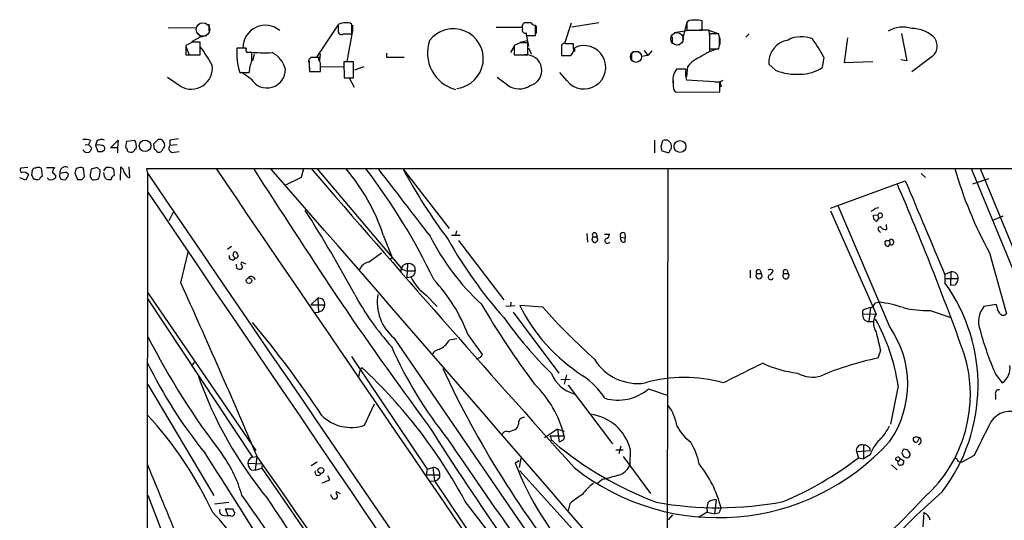
# Model space of a CAD drawing. Extents: x 15 to 1027, y 0 to 868.
# Drawn here: x 15 to 166, y 791 to 868 of the extents above; entities that cross this region are included whole.
import ezdxf

# ---------------------------------------------------------------- set-up
doc = ezdxf.new("R2010")
doc.units = 0
doc.header["$MEASUREMENT"] = 0
doc.layers.add('MAIN', color=5, linetype='CONTINUOUS')

msp = doc.modelspace()

# ---------------------------------------------------------------- linework, layer by layer
at = {"layer": 'MAIN'}
for p, q in [((43.8573, 867.3254), (43.8573, 866.2247)), ((60.452, 862.2454), (63.754, 867.156)), ((63.754, 867.2407), (63.754, 866.2247)), ((65.8707, 867.156), (65.786, 867.3254)), ((65.9553, 867.156), (65.9553, 866.3094)), ((93.472, 867.4947), (92.3713, 867.4947)), ((94.1493, 865.5474), (94.1493, 867.156)), ((94.234, 867.0714), (94.234, 865.886)), ((98.6367, 864.362), (99.6527, 867.4947)), ((99.7373, 866.902), (103.886, 867.5794)), ((117.4327, 867.664), (116.7553, 864.9547)), ((117.602, 867.8334), (117.4327, 867.5794)), ((117.4327, 867.5794), (117.4327, 866.394)), ((118.1947, 868.0027), (118.872, 868.0027)), ((119.8033, 866.394), (119.8033, 867.8334)), ((37.592, 866.7327), (41.9947, 866.8174)), ((41.2327, 864.616), (42.5873, 865.378)), ((42.164, 865.886), (42.5873, 865.378)), ((42.5873, 865.378), (43.5187, 865.5474)), ((64.516, 865.8014), (65.8707, 865.8014)), ((65.9553, 866.3094), (65.1087, 861.568)), ((92.1173, 866.8174), (88.0533, 866.8174)), ((92.71, 865.9707), (92.71, 865.5474)), ((92.71, 865.7167), (93.0487, 863.9387)), ((92.71, 865.5474), (94.1493, 865.5474)), ((115.1467, 865.378), (115.1467, 864.2774)), ((118.0253, 866.394), (115.4853, 865.9707)), ((117.4327, 866.394), (119.8033, 866.394)), ((120.8193, 866.394), (119.2953, 866.394)), ((120.8193, 866.394), (120.904, 865.2934)), ((120.8193, 866.394), (122.174, 865.886)), ((122.3433, 865.8014), (120.904, 865.8014)), ((120.904, 865.8014), (120.904, 863.5154)), ((127, 865.8014), (126.492, 865.2934)), ((150.4527, 865.886), (151.2993, 861.6527)), ((41.3173, 864.5314), (40.3013, 864.0234)), ((40.3013, 864.0234), (40.3013, 862.584)), ((42.5027, 862.584), (42.5027, 864.5314)), ((90.8473, 863.9387), (90.2547, 862.9227)), ((91.7787, 864.4467), (90.8473, 864.0234)), ((90.8473, 864.0234), (90.8473, 862.584)), ((91.694, 864.5314), (92.964, 864.7854)), ((92.964, 862.584), (92.964, 864.4467)), ((98.1287, 863.9387), (98.1287, 862.4994)), ((99.9913, 864.2774), (98.806, 864.2774)), ((99.9913, 863.6), (99.9913, 864.2774)), ((115.7393, 864.108), (116.332, 864.1927)), ((120.904, 864.7007), (120.904, 863.1767)), ((122.5127, 865.2087), (122.5127, 864.1927)), ((142.1553, 865.2087), (141.6473, 861.3987)), ((40.3013, 863.854), (40.8093, 862.584)), ((40.3013, 862.584), (42.5027, 862.584)), ((49.6147, 863.6), (48.1753, 863.6)), ((49.6993, 863.5154), (49.1067, 863.6847)), ((50.4613, 861.7374), (50.4613, 862.9227)), ((50.8, 862.7534), (50.546, 861.6527)), ((60.96, 862.7534), (60.8753, 861.7374)), ((71.2047, 862.838), (71.2047, 862.2454)), ((90.8473, 862.584), (92.964, 862.584)), ((93.0487, 863.6847), (93.472, 862.7534)), ((98.1287, 862.4994), (99.568, 862.4994)), ((98.2133, 862.4994), (99.4833, 862.4994)), ((100.1607, 863.092), (100.1607, 863.6847)), ((108.8813, 862.9227), (108.8813, 861.822)), ((109.0507, 863.092), (110.0667, 863.092)), ((111.4213, 862.4994), (110.4053, 862.33)), ((110.8287, 863.2614), (111.4213, 862.4994)), ((112.014, 863.1767), (111.4213, 862.4994)), ((120.904, 863.5154), (122.3433, 863.5154)), ((59.2667, 861.6527), (59.2667, 860.4674)), ((59.2667, 861.314), (59.3513, 860.044)), ((59.5207, 862.2454), (60.452, 862.2454)), ((60.7907, 862.1607), (59.6053, 862.1607)), ((60.7907, 861.822), (60.7907, 862.1607)), ((66.1247, 861.4834), (64.6007, 861.4834)), ((64.6007, 861.4834), (64.6853, 859.028)), ((66.1247, 859.028), (66.1247, 861.4834)), ((71.2047, 862.2454), (73.914, 862.2454)), ((131.064, 860.2134), (130.048, 861.1447)), ((138.5147, 862.2454), (138.2607, 860.6367)), ((141.6473, 861.3987), (146.05, 861.568)), ((151.2993, 861.6527), (150.368, 861.822)), ((155.194, 862.33), (152.0613, 859.9594)), ((48.5987, 859.8747), (50.038, 859.8747)), ((50.3767, 858.8587), (48.9373, 859.8747)), ((59.3513, 860.044), (61.0447, 860.044)), ((61.1293, 860.806), (64.516, 860.7214)), ((66.294, 860.298), (67.7333, 860.806)), ((98.9753, 858.6047), (97.8747, 859.8747)), ((117.2633, 860.3827), (115.824, 860.3827)), ((117.5173, 860.7214), (117.348, 859.1974)), ((39.4547, 857.758), (37.5073, 859.1127)), ((64.6853, 859.028), (66.1247, 859.028)), ((65.4473, 859.028), (66.2093, 857.5887)), ((89.8313, 857.9274), (88.2227, 859.1127)), ((115.316, 858.6047), (115.316, 857.5887)), ((122.5127, 858.3507), (117.348, 858.6894)), ((121.7507, 858.4354), (122.5127, 858.4354)), ((122.5127, 858.4354), (123.0207, 858.6894)), ((122.5127, 858.4354), (122.682, 857.6734)), ((122.5127, 856.9114), (122.5127, 858.3507)), ((115.6547, 856.8267), (122.5127, 856.9114)), ((24.8073, 848.6987), (25.3153, 848.7834)), ((25.654, 849.376), (25.3153, 848.7834)), ((25.3153, 848.7834), (25.8233, 848.1907)), ((26.5853, 849.2914), (26.416, 848.614)), ((28.702, 848.2754), (29.8873, 849.4607)), ((29.8873, 849.4607), (29.8027, 848.2754)), ((31.0727, 848.36), (31.242, 849.2914)), ((31.242, 849.2914), (32.4273, 849.4607)), ((35.3907, 848.868), (36.068, 849.5454)), ((35.4753, 848.0214), (35.3907, 848.868)), ((36.6607, 849.4607), (36.9993, 848.868)), ((37.846, 849.4607), (37.846, 848.614)), ((112.4373, 849.4607), (112.4373, 847.5134)), ((113.4533, 848.4447), (113.7073, 849.376)), ((26.416, 848.614), (26.7547, 847.6827)), ((27.432, 847.6827), (27.7707, 847.9367)), ((29.8027, 848.2754), (28.702, 848.2754)), ((29.8027, 848.2754), (29.8027, 847.5134)), ((38.9467, 848.6987), (37.846, 848.614)), ((38.5233, 847.598), (39.2853, 847.6827)), ((114.554, 847.5134), (113.6227, 847.7674)), ((16.002, 845.2274), (14.9013, 845.1427)), ((16.5947, 844.042), (16.6793, 844.804)), ((18.034, 845.1427), (18.2033, 843.8727)), ((18.8807, 845.2274), (20.066, 845.2274)), ((22.0133, 844.4654), (22.2673, 844.2114)), ((23.368, 844.9734), (23.1987, 844.3807)), ((23.1987, 844.3807), (23.622, 843.3647)), ((24.7227, 843.788), (24.5533, 845.1427)), ((26.67, 845.2274), (25.7387, 844.9734)), ((27.0933, 844.804), (26.67, 845.2274)), ((27.686, 844.7194), (28.0247, 845.2274)), ((27.7707, 843.8727), (27.686, 844.4654)), ((29.0407, 845.1427), (29.21, 844.8887)), ((30.226, 843.28), (30.3107, 845.312)), ((31.6653, 843.6187), (31.5807, 845.312)), ((33.8667, 44.958), (34.4593, 844.296)), ((34.29, 845.058), (1026.8373, 845.1427)), ((34.4593, 844.296), (34.29, 845.058)), ((58.42, 845.058), (58.0813, 843.7034)), ((60.452, 845.058), (73.4907, 829.6487)), ((73.7447, 844.9734), (80.8567, 835.8294)), ((114.4693, 845.058), (114.3847, 781.6427)), ((153.5007, 844.296), (154.178, 843.7034)), ((161.2053, 845.058), (185.8433, 785.114)), ((162.56, 845.058), (186.436, 787.0614)), ((15.6633, 843.28), (14.732, 843.6187)), ((16.0867, 844.1267), (15.6633, 843.28)), ((17.1027, 843.4494), (16.8487, 843.4494)), ((19.2193, 843.3647), (18.9653, 843.6187)), ((20.2353, 844.042), (20.2353, 843.6187)), ((24.2993, 843.3647), (24.7227, 843.788)), ((25.5693, 843.8727), (25.7387, 843.534)), ((27.94, 843.534), (27.7707, 843.8727)), ((58.0813, 843.7034), (55.626, 842.518)), ((139.5307, 838.962), (151.0453, 843.1954)), ((161.4593, 842.6874), (163.9147, 843.534)), ((38.4387, 838.5387), (37.6767, 837.0147)), ((139.5307, 838.5387), (146.558, 822.6214)), ((148.59, 820.7587), (140.716, 839.3007)), ((146.4733, 838.962), (146.9813, 839.0467)), ((146.1347, 837.8614), (146.812, 837.946)), ((146.2193, 837.2687), (146.1347, 837.8614)), ((146.8967, 837.3534), (146.558, 836.93)), ((146.812, 837.946), (146.8967, 837.3534)), ((147.4047, 837.5227), (146.8967, 837.3534)), ((164.5073, 837.0994), (166.116, 837.7767)), ((81.9573, 835.4907), (81.788, 834.8134)), ((102.0233, 835.0674), (102.108, 833.7127)), ((103.4627, 835.0674), (103.632, 834.5594)), ((107.8653, 835.0674), (107.95, 834.39)), ((146.9813, 835.4907), (147.2353, 835.2367)), ((148.082, 836.422), (148.1667, 835.66)), ((70.6967, 834.8134), (72.0513, 831.342)), ((81.1953, 834.8134), (82.55, 834.8134)), ((82.296, 833.9667), (89.2387, 824.8227)), ((102.7853, 834.0514), (103.0393, 833.7127)), ((102.9547, 834.5594), (103.632, 834.5594)), ((103.632, 834.3054), (103.632, 834.5594)), ((104.7327, 834.9827), (105.4947, 834.9827)), ((107.2727, 834.4747), (107.95, 834.39)), ((107.95, 833.7974), (107.95, 834.39)), ((148.59, 834.0514), (148.6747, 833.374)), ((39.5393, 827.4474), (40.64, 832.1887)), ((47.3287, 833.0354), (46.736, 832.612)), ((47.5827, 831.596), (47.6673, 832.1887)), ((68.4107, 830.6647), (70.4427, 832.104)), ((148.4207, 833.0354), (148.6747, 833.374)), ((163.9993, 832.104), (166.624, 822.706)), ((49.53, 830.326), (48.9373, 830.6647)), ((71.7127, 831.088), (72.0513, 831.342)), ((48.1753, 829.6487), (48.0907, 830.326)), ((74.422, 830.4107), (74.3373, 828.294)), ((74.676, 829.31), (75.6073, 829.31)), ((75.5227, 829.9874), (75.6073, 829.31)), ((127.1693, 829.3947), (127.1693, 828.2094)), ((128.6933, 829.3947), (128.8627, 828.8867)), ((130.556, 829.4794), (130.7253, 829.31)), ((132.842, 829.3947), (133.0113, 828.8867)), ((157.1413, 828.802), (158.0727, 829.1407)), ((158.0727, 829.1407), (157.988, 827.024)), ((50.6307, 828.3787), (50.9693, 827.9554)), ((74.3373, 828.294), (74.93, 828.3787)), ((75.3533, 828.548), (74.93, 828.3787)), ((128.1853, 828.8867), (128.8627, 828.8867)), ((132.334, 828.8867), (133.0113, 828.8867)), ((157.0567, 828.1247), (159.1733, 828.1247)), ((157.1413, 828.7174), (157.1413, 827.4474)), ((158.6653, 827.1087), (157.988, 827.024)), ((34.3747, 825.0767), (50.546, 800.608)), ((34.4593, 825.9234), (51.054, 801.624)), ((60.6213, 825.0767), (59.5207, 824.0607)), ((60.6213, 825.0767), (60.706, 822.96)), ((77.3007, 825.5847), (78.994, 823.8067)), ((90.3393, 824.484), (90.2547, 823.8067)), ((146.3887, 824.3994), (146.9813, 824.484)), ((59.5207, 824.0607), (61.722, 824.0607)), ((60.198, 822.8754), (60.706, 822.96)), ((61.2987, 823.1294), (60.706, 822.96)), ((90.932, 823.8914), (89.5773, 823.8067)), ((90.678, 822.96), (97.7053, 813.562)), ((95.25, 823.722), (91.694, 823.976)), ((144.526, 822.706), (144.526, 823.214)), ((145.7113, 823.6374), (145.4573, 821.5207)), ((154.8553, 823.214), (158.0727, 822.1134)), ((165.1, 824.1454), (163.1527, 823.8067)), ((165.1847, 823.6374), (165.1, 824.1454)), ((144.526, 822.706), (146.558, 822.6214)), ((145.4573, 821.5207), (146.1347, 821.5207)), ((72.3053, 818.9807), (96.1813, 784.098)), ((82.042, 818.8114), (80.8567, 818.642)), ((83.7353, 819.4887), (85.9367, 816.4407)), ((147.2353, 817.0334), (146.812, 815.848)), ((65.786, 816.102), (77.47, 798.7454)), ((85.598, 815.9327), (85.0053, 815.6787)), ((41.5713, 815.2554), (41.2327, 814.6627)), ((67.056, 813.7314), (67.3947, 814.4087)), ((67.056, 813.7314), (66.8867, 812.9694)), ((98.044, 812.546), (99.4833, 812.6307)), ((98.8907, 813.308), (98.552, 811.8687)), ((164.9307, 813.3927), (165.9467, 812.038)), ((34.4593, 811.784), (44.6193, 794.6814)), ((99.1447, 811.6994), (106.0027, 802.64)), ((111.506, 811.1067), (114.3847, 810.1754)), ((149.9447, 811.6147), (148.7593, 805.688)), ((164.9307, 810.26), (164.9307, 809.498)), ((67.818, 805.5187), (69.342, 808.8207)), ((90.678, 804.7567), (91.0167, 804.8414)), ((97.536, 804.926), (95.504, 803.5714)), ((97.536, 804.926), (98.552, 804.5874)), ((97.536, 804.926), (97.79, 802.894)), ((96.3507, 803.91), (98.552, 803.91)), ((152.7387, 803.7407), (152.3153, 803.5714)), ((152.9927, 803.0634), (153.2467, 803.5714)), ((98.298, 803.148), (97.79, 802.894)), ((107.2727, 802.3014), (106.934, 801.116)), ((108.712, 801.878), (108.6273, 799.338)), ((144.6107, 802.4707), (144.6107, 800.354)), ((50.546, 800.608), (51.2233, 800.6927)), ((51.2233, 800.6927), (50.9693, 798.576)), ((91.8633, 800.4387), (91.6093, 798.9994)), ((106.5107, 801.7087), (107.6113, 801.7087)), ((107.6113, 800.6927), (111.8447, 795.02)), ((143.51, 801.4547), (145.7113, 801.624)), ((143.51, 801.4547), (143.8487, 800.5234)), ((143.8487, 800.5234), (144.6107, 800.354)), ((145.6267, 800.9467), (144.6107, 800.354)), ((149.5213, 800.2694), (149.9447, 799.9307)), ((150.2833, 800.354), (149.9447, 799.9307)), ((150.5373, 801.2854), (150.7913, 800.6927)), ((161.6287, 800.862), (159.766, 799.846)), ((49.8687, 799.6767), (52.07, 799.592)), ((50.9693, 798.576), (51.9853, 798.9147)), ((52.07, 799.592), (51.9853, 798.9147)), ((51.9853, 798.9147), (68.6647, 774.7)), ((60.5367, 799.846), (59.6053, 799.2534)), ((77.47, 798.7454), (77.3007, 797.8987)), ((77.47, 798.7454), (78.3167, 798.9994)), ((78.3167, 798.9994), (78.5707, 796.9674)), ((91.6093, 800.0154), (91.0167, 799.6767)), ((148.9287, 799.4227), (149.7753, 798.6607)), ((150.7913, 800.1), (150.7913, 799.846)), ((159.258, 799.9307), (159.766, 799.846)), ((50.3767, 798.6607), (50.9693, 798.576)), ((62.484, 797.1367), (62.1453, 797.7294)), ((77.3007, 797.8987), (79.4173, 797.8987)), ((91.694, 798.4914), (114.3, 773.5147)), ((77.8933, 796.8827), (78.5707, 796.9674)), ((78.5707, 796.9674), (95.3347, 772.16)), ((104.394, 797.1367), (103.5473, 796.4594)), ((34.4593, 794.766), (36.83, 788.5854)), ((62.6533, 794.5967), (62.6533, 794.8507)), ((64.0927, 794.9354), (63.5, 795.274)), ((156.718, 795.274), (152.8233, 791.718)), ((44.704, 793.4114), (46.9053, 793.6654)), ((46.8207, 791.5487), (46.3973, 792.6494)), ((46.3973, 792.6494), (47.498, 792.6494)), ((99.3987, 793.4114), (99.1447, 792.3954)), ((120.65, 793.5807), (120.4807, 792.8187)), ((120.4807, 792.8187), (120.5653, 792.1414)), ((121.92, 794.004), (121.666, 791.8874)), ((46.1433, 791.6334), (46.8207, 791.5487)), ((47.244, 791.5487), (46.8207, 791.5487)), ((115.2313, 791.718), (114.554, 790.956)), ((120.5653, 792.1414), (119.2107, 791.2947)), ((120.5653, 792.1414), (121.666, 791.8874)), ((122.3433, 791.972), (121.666, 791.8874)), ((152.8233, 791.718), (141.5627, 780.6267)), ((153.924, 792.0567), (153.7547, 789.8554))]:
    msp.add_line(p, q, dxfattribs=at)
at = {"layer": 'MAIN', "color": 5}
for centre, radius in [((42.9373, 866.4969), 1.0411), ((115.898, 865.0426), 0.9657), ((109.6009, 862.2877), 0.8616)]:
    msp.add_circle(centre, radius, dxfattribs=at)
at = {"layer": 'MAIN'}
for centre, radius in [((34.0218, 848.5635), 0.8892), ((116.3743, 848.4659), 0.9164), ((50.0295, 827.7992), 0.4267), ((61.0923, 798.5506), 0.4567)]:
    msp.add_circle(centre, radius, dxfattribs=at)
for centre, radius, start, end in [((52.5402, 863.7063), 3.4336, 49.298978, 180.360441), ((64.6876, 865.7766), 1.7364, 81.665511, 122.524084), ((65.1934, 866.5636), 0.9651, 52.120851, 105.264491), ((-272.7792, 866.4787), 338.6506, 359.885409, 0.114591), ((92.8652, 866.8597), 0.8045, 127.875608, 201.61228), ((94.0647, 867.8333), 0.6826, 209.738635, 277.119811), ((118.7026, 862.7942), 5.158, 77.678546, 102.320368), ((64.2197, 866.1654), 0.4695, 172.743283, 309.145968), ((81.4781, 861.9948), 4.61, 277.026048, 142.746801), ((92.5153, 866.3687), 0.4431, 153.932306, 296.067694), ((116.6294, 864.6584), 5.8271, 348.687946, 11.312054), ((135.0491, 861.1034), 4.2825, 66.792274, 118.414205), ((150.7106, 862.3975), 4.4599, 72.371077, 120.893034), ((152.0131, 861.5578), 5.0904, 50.094847, 89.457472), ((153.8936, 863.9327), 2.0638, 309.055211, 47.845642), ((41.91, 568.1817), 296.3503, 89.885408, 90.114592), ((83.352, 862.8943), 5.857, 161.162895, 254.512282), ((92.3713, 568.1469), 296.3004, 89.885389, 90.114591), ((98.5521, 863.9386), 0.4234, 53.151755, 179.986468), ((101.5997, 860.6706), 3.34, 218.209448, 115.520872), ((133.5521, 861.3986), 3.5133, 98.854778, 184.144294), ((117.8439, 851.054), 23.5059, 28.431605, 36.510705), ((23.6945, 849.784), 23.5059, 28.431605, 36.510705), ((57.1765, 862.7363), 9.0425, 174.519028, 198.448975), ((50.0381, 863.346), 0.4937, 149.040224, 239.024302), ((50.1226, 693.5728), 169.3502, 89.885409, 90.114558), ((52.6212, 899.3964), 36.4867, 265.806799, 271.527789), ((51.8583, 859.4514), 3.8811, 13.884072, 63.434289), ((92.6805, 860.1778), 2.4167, 284.920115, 95.330302), ((98.9544, 863.3671), 1.0627, 305.266302, 12.659213), ((124.5671, 855.0736), 8.7744, 105.827089, 124.208942), ((41.1229, 860.5681), 3.2679, 239.304753, 7.159812), ((56.2496, 859.4426), 6.2266, 158.373906, 176.020721), ((59.7535, 861.6104), 0.5699, 105.072595, 211.33616), ((59.5201, 860.9751), 1.527, 3.187323, 33.684864), ((-192.9552, 860.552), 254.0004, 359.885409, 0.114591), ((121.5258, 857.6437), 5.0537, 111.983306, 142.483182), ((52.802, 860.3072), 2.825, 210.847579, 1.531445), ((118.1331, 858.6701), 2.8749, 143.436624, 191.504971), ((121.254, 859.7336), 4.0432, 170.761564, 194.967018), ((134.1979, 867.8168), 8.2239, 247.59997, 274.715678), ((135.0749, 865.1037), 5.4867, 267.901591, 305.495918), ((91.627, 860.3425), 3.0095, 233.36808, 303.835276), ((116.8316, 857.8207), 1.5405, 169.679186, 220.18416), ((24.7649, 847.3863), 2.1793, 65.922459, 97.811463), ((26.924, 847.1761), 1.525, 70.542042, 109.457958), ((27.3171, 848.4019), 1.1519, 66.809247, 129.444452), ((30.87, 848.4675), 1.8471, 348.713185, 32.528529), ((36.2372, 848.6132), 0.9474, 63.448472, 100.287538), ((36.4912, 848.614), 0.5681, 296.574073, 26.56054), ((80.8449, 510.8983), 341.282, 97.008861, 97.238063), ((114.1037, 848.4955), 0.9656, 7.04921, 114.237215), ((25.146, 848.3493), 0.7931, 211.349084, 288.679401), ((24.7234, 848.5287), 1.1507, 306.016391, 342.917772), ((27.0934, 1017.0325), 169.3501, 269.885409, 270.114558), ((27.4319, 848.1906), 0.4234, 323.151755, 89.986468), ((30.3697, 847.708), 0.9588, 3.551733, 42.844497), ((31.8624, 848.4957), 0.9041, 233.663714, 295.947224), ((32.9774, 847.3866), 0.778, 112.371722, 157.628278), ((35.1784, 847.3011), 0.7791, 22.400936, 67.599064), ((36.1043, 848.2148), 0.6502, 251.565051, 350.366724), ((38.3116, 848.1907), 0.6293, 137.724474, 289.655661), ((-55.8104, 805.7502), 174.5652, 13.927638, 14.156789), ((114.5116, 847.8097), 0.2994, 278.143638, 8.121983), ((114.2996, 848.4448), 0.7809, 310.61721, 12.512892), ((15.2118, 844.8605), 0.4196, 137.73366, 250.347095), ((15.3245, 843.5336), 0.9657, 37.887992, 105.236386), ((17.1196, 844.694), 0.4538, 81.419912, 165.972942), ((17.6106, 844.1684), 1.0623, 66.511757, 113.483296), ((189.2565, 760.2088), 189.3504, 153.320371, 153.54954), ((146.9812, 971.2958), 179.6053, 224.885386, 225.114569), ((21.5484, 844.0235), 0.6917, 156.797059, 287.751298), ((21.7704, 844.458), 0.8729, 61.814384, 190.695866), ((22.09, 840.307), 4.1591, 91.056678, 106.44326), ((21.167, 844.2958), 1.1035, 302.461635, 355.613639), ((24.1088, 844.0206), 1.2069, 68.389884, 127.864991), ((29.7293, 843.7959), 4.1607, 163.560335, 178.942352), ((25.3431, 844.4936), 1.7775, 327.325588, 10.056902), ((28.2358, 841.6238), 3.6098, 77.116024, 93.352573), ((26.9209, 844.211), 2.3873, 353.902053, 16.491663), ((29.7181, 844.3807), 1.1039, 4.400696, 57.530798), ((32.216, 845.0159), 1.5018, 201.503155, 248.488347), ((62794.5825, 43560.2562), 75917.6285, 214.240089368, 214.469272398), ((18697.0496, 13528.9539), 22556.1906, 214.21669736, 214.44588018), ((1844.0759, 1998.1287), 2132.0681, 212.7396576, 213.3612811), ((-10438.167, -8307.8635), 13922.9278, 40.68836581, 41.10135864), ((2255.723, 2733.9296), 2896.6824, 220.6986861, 221.9114653), ((41.2728, 825.0175), 31.0117, 18.413799, 40.257514), ((-11.373, 784.6624), 99.7443, 25.724215, 37.204101), ((2656.2521, 2829.4494), 3259.936, 217.4989523, 217.7281362), ((149.6183, 885.9366), 86.2252, 208.364051, 216.924306), ((219.7653, 862.6417), 63.5798, 196.055056, 208.705301), ((15.8917, 843.39), 0.9588, 3.551733, 42.844497), ((17.4414, 844.0841), 0.7194, 241.913927, 298.079046), ((18.4994, 843.1533), 0.778, 112.371722, 157.628278), ((19.4818, 844.4738), 1.1397, 256.684351, 311.38597), ((23.9607, 1012.6645), 169.3001, 269.885375, 270.114592), ((26.0774, 843.7035), 0.3787, 206.585347, 296.551521), ((26.4161, 843.8936), 0.5554, 252.240393, 319.644897), ((28.6175, 844.7203), 1.3661, 240.269164, 277.114612), ((29.3741, 843.3753), 0.5875, 97.767362, 181.033826), ((-266.4501, 663.8098), 453.0685, 19.698437, 23.265994), ((3773.5612, 2359.9428), 3927.2311, 202.7190607, 202.9482455), ((61331.6969, 42374.9386), 74043.1274, 214.120614363, 214.349797455), ((-101.2267, 735.8459), 190.0827, 28.199917, 32.731218), ((19.1647, 1007.9929), 211.6103, 306.756638, 306.985875), ((147.1688, 837.819), 0.3787, 308.525139, 160.407235), ((61.7137, 752.4244), 119.7487, 44.885409, 45.114591), ((103.2087, 834.8134), 0.3592, 45, 225), ((107.569, 834.771), 0.419, 45.009667, 225), ((147.1083, 835.7729), 0.3095, 46.845922, 245.770566), ((148.0698, 836.6455), 0.9903, 220.782042, 275.615598), ((110.6185, 851.2037), 36.6765, 206.840454, 227.34525), ((141.2139, 868.1347), 69.4218, 209.323576, 221.523197), ((229.8699, 791.9554), 133.8752, 161.443679, 161.672862), ((103.2086, 834.0515), 0.3787, 243.44848, 333.414653), ((103.4838, 834.1149), 0.2414, 285.250955, 52.11877), ((105.1983, 833.9413), 0.4073, 136.681467, 339.308936), ((104.7538, 834.9475), 0.7417, 281.525044, 2.720065), ((107.71, 834.2347), 0.4988, 151.241037, 298.758963), ((148.2211, 833.6462), 0.3251, 99.633276, 198.434949), ((148.2936, 834.4326), 0.4829, 254.763614, 307.866658), ((148.8752, 833.7431), 0.42, 241.488606, 132.771079), ((47.8366, 831.7653), 0.456, 21.806076, 111.79441), ((148.4629, 833.5856), 0.5518, 184.385964, 265.614036), ((47.4717, 831.5043), 0.513, 159.887116, 331.226399), ((-36.8979, 746.7767), 119.7133, 44.885442, 45.114625), ((47.9697, 831.6565), 0.4021, 263.085343, 43.780696), ((49.0432, 830.4107), 0.2752, 112.632677, 247.367323), ((68.7704, 828.8868), 1.8139, 101.437543, 160.931765), ((48.5988, 830.4962), 0.9474, 243.448472, 280.287538), ((48.6748, 829.9112), 0.3594, 285.02587, 43.083337), ((74.5066, 829.3101), 1.1038, 94.395521, 184.400696), ((74.563, 831.1578), 1.8513, 234.604076, 273.499497), ((74.6273, 829.3019), 1.1276, 37.436933, 100.489812), ((74.0852, 829.394), 1.5244, 326.291169, 356.841227), ((128.4393, 829.1407), 0.3592, 45, 225), ((130.3209, 828.6087), 0.9019, 74.88975, 119.361906), ((129.7516, 829.6064), 1.0178, 286.930557, 343.069443), ((132.588, 829.1407), 0.3592, 45, 225), ((158.2437, 828.2219), 0.9346, 354.030781, 100.542828), ((50.3608, 828.0187), 0.4499, 53.14029, 154.921559), ((81.4231, 831.4853), 7.198, 205.568614, 235.060279), ((59.1576, 810.1113), 26.3059, 20.883903, 42.713391), ((128.524, 828.5481), 0.4789, 135.008459, 44.991541), ((130.3443, 828.3533), 0.4073, 136.681467, 339.308936), ((132.6726, 828.548), 0.4789, 134.991541, 45), ((157.7063, 828.2232), 1.4703, 310.71119, 356.158708), ((-1452.3655, 155.2313), 1636.354, 23.231736, 24.2551715), ((135.2338, 811.6461), 27.0115, 322.690677, 35.801914), ((60.7924, 824.1578), 0.9347, 354.036878, 100.547733), ((529.5907, 1141.1083), 562.9388, 214.079532, 216.583114), ((102.5592, 845.2238), 41.2012, 208.333796, 222.053935), ((77.0623, 824.5219), 7.303, 170.95983, 229.354625), ((144.8692, 806.5699), 18.0382, 71.118065, 83.275782), ((59.4164, 824.5468), 2.3563, 323.019707, 348.094435), ((193.3977, 886.8294), 124.511, 210.182903, 217.016203), ((116.2208, 836.2193), 27.4128, 206.527475, 237.348161), ((168.9702, 888.7076), 98.2741, 221.396721, 227.997408), ((146.2066, 820.4875), 3.2028, 100.43141, 121.649458), ((145.4997, 824.5264), 0.898, 278.130102, 351.869898), ((154.3546, 838.8445), 15.6385, 256.510694, 271.834758), ((165.8691, 821.4959), 3.5663, 139.612695, 201.894788), ((166.6512, 823.7356), 1.4697, 183.83093, 229.295957), ((143.0143, 860.5214), 66.0832, 215.53546, 225.38894), ((145.3687, 822.4096), 0.8933, 160.621871, 275.692085), ((148.5057, 821.2667), 2.3725, 145.179907, 214.820093), ((119.819, 807.1171), 30.4596, 8.491226, 28.946663), ((166.1207, 823.0776), 0.6256, 226.826729, 323.560545), ((-65.5909, 723.6331), 151.7783, 33.336079, 40.077462), ((201.5199, 831.3249), 56.1343, 191.730822, 194.749563), ((135.9517, 811.8504), 15.4624, 325.369529, 35.178684), ((207.5714, 832.1187), 46.5714, 194.871576, 203.709059), ((140.0244, 873.1829), 118.5898, 207.10538, 217.526367), ((77.9534, 820.2684), 3.3278, 292.893618, 330.742881), ((130.7998, 843.6125), 64.3167, 203.830982, 218.696551), ((79.5653, 815.7213), 1.515, 102.089474, 151.650321), ((212.7557, 731.5195), 152.6259, 146.192738, 146.421942), ((109.8598, 819.7558), 7.8013, 211.508145, 278.389352), ((155.6282, 772.0807), 44.6464, 101.388885, 113.128541), ((139.8491, 810.2233), 21.2133, 311.873362, 17.282421), ((99.9891, 847.1117), 72.9759, 205.956756, 218.985653), ((13.8073, 756.6588), 78.7824, 28.086622, 47.141085), ((223.5303, 881.6376), 158.7111, 205.129119, 218.935354), ((888.0781, -710.4567), 1703.9081, 116.4504627, 116.6796427), ((136.3753, 830.3945), 16.9422, 244.631803, 263.477222), ((164.5291, 814.2721), 2.6459, 302.396289, 10.348425), ((100.28, 833.3889), 61.491, 199.311105, 219.623815), ((101.4534, 815.3605), 5.2015, 201.224783, 254.644407), ((93.8305, 802.3363), 13.2081, 33.713769, 54.871089), ((117.0093, 791.2953), 21.5962, 73.83799, 106.161755), ((136.7406, 817.3892), 4.4599, 239.106966, 287.628923), ((82.0188, 799.7048), 17.0596, 14.270515, 45.48139), ((106.8023, 816.7042), 7.3114, 254.246854, 310.04106), ((165.4302, 810.4379), 0.5302, 70.40651, 199.60367), ((109.0202, 804.3427), 6.9617, 8.314468, 37.354824), ((-8.3354, 767.6709), 58.1461, 24.795994, 42.732409), ((65.741, 811.5889), 6.4157, 225.121245, 288.889067), ((92.342, 805.8736), 0.8381, 82.183113, 192.794267), ((101.6675, 799.9775), 7.2964, 15.09809, 82.530674), ((167.1492, 804.1645), 3.4747, 71.830983, 158.570626), ((492.1657, 1068.4989), 490.9341, 212.377864, 217.55235), ((89.9584, 805.9418), 1.3865, 257.655866, 301.266381), ((90.4241, 805.7727), 1.1039, 302.469202, 355.599304), ((122.4523, 808.8501), 7.4212, 208.145924, 233.377626), ((141.6244, 808.6282), 7.6631, 315.243729, 335.365334), ((1305.7507, 231.6586), 1277.8919, 153.3203553, 153.5495423), ((700.7388, 1221.0301), 747.651, 213.9581331, 216.8480124), ((89.7408, 803.7769), 0.8144, 95.553068, 158.194671), ((286.9775, 867.0289), 200.8048, 198.320348, 198.549531), ((97.9169, 803.6984), 0.6694, 304.698943, 18.426829), ((152.654, 803.3174), 0.4234, 143.132809, 323.132809), ((110.6652, 676.6486), 133.8752, 71.453843, 71.683013), ((152.9129, 803.1049), 0.5736, 286.656188, 54.414716), ((96.6471, 802.8519), 0.2991, 8.089477, 98.149065), ((131.888, 844.474), 54.3142, 229.955605, 249.30224), ((122.2131, 826.8887), 35.6071, 231.559251, 318.000995), ((109.8594, 797.858), 9.5939, 10.412854, 31.66259), ((144.3626, 801.6353), 0.8715, 73.45945, 191.959762), ((144.7017, 801.4503), 1.0244, 9.762071, 95.096197), ((150.6755, 799.364), 5.2911, 133.01488, 162.594813), ((277.6219, 759.1894), 133.8752, 161.443679, 161.672862), ((150.8942, 800.8984), 0.9144, 3.027937, 101.832185), ((-448.3571, 482.1668), 586.0671, 29.4005242, 32.9812216), ((28.845, 788.9336), 20.9217, 16.186975, 35.043173), ((50.7727, 799.7312), 0.9056, 104.496576, 183.45005), ((-15415.5821, -9973.428), 18849.572, 34.60149601, 34.86078252), ((112.1454, 841.4965), 51.8063, 292.833767, 307.731231), ((149.9129, 800.2165), 0.3951, 20.365948, 172.306667), ((214.0472, 927.2468), 142.0127, 243.320375, 243.549522), ((193.3678, 927.6003), 133.8592, 251.453803, 251.683), ((151.2478, 801.1017), 0.5806, 275.089001, 344.515509), ((157.9459, 799.2113), 1.4964, 28.735138, 61.264862), ((6516.6983, 3453.549), 7004.6025, 202.26554262, 202.4947258), ((51.3357, 799.7752), 1.4703, 183.841293, 229.28881), ((78.4098, 797.9919), 1.0118, 354.714827, 95.279535), ((133.7678, 815.9009), 45.7262, 200.781938, 223.626363), ((106.046, 800.5034), 2.8322, 288.272457, 335.701874), ((105.1877, 788.3048), 18.0672, 14.467966, 38.662582), ((150.2071, 799.719), 0.3372, 141.103982, 298.503319), ((150.4668, 799.7472), 0.3392, 253.066164, 16.933836), ((60.6775, 798.3103), 0.5126, 159.309197, 331.795374), ((78.5941, 797.7966), 0.8295, 268.383544, 7.070185), ((274.9872, 162.4821), 657.1822, 104.8161226, 105.0453078), ((-65.1176, 1093.2287), 322.4169, 293.084582, 293.313749), ((106.3843, 791.5057), 6.0476, 123.580757, 146.419243), ((-184.2693, 628.3373), 286.5028, 29.216098, 35.513684), ((-179.4295, 635.5661), 281.3202, 27.871384, 34.318755), ((62.3571, 794.1311), 0.5518, 4.396316, 57.536771), ((63.0768, 795.1046), 0.9465, 259.683783, 296.559637), ((63.6481, 795.0835), 0.2413, 127.862488, 254.765709), ((63.246, 794.5967), 0.4234, 306.867191, 36.867191), ((107.7149, 784.1969), 12.4123, 120.871213, 132.066642), ((39.5238, 901.5556), 156.7904, 310.398321, 316.901301), ((217.0072, 876.9806), 189.3281, 206.450446, 206.679643), ((-135.2818, 621.5221), 278.2907, 30.782876, 38.234227), ((122.2424, 846.3908), 53.5835, 259.732329, 280.763375), ((121.6941, 792.5651), 1.4565, 81.077682, 135.792749), ((334.2176, 707.7084), 228.0155, 158.082856, 158.312006), ((25.9103, 773.2428), 26.4137, 20.099713, 45.420581), ((46.1574, 792.2965), 0.6633, 156.151522, 268.78186), ((47.3758, 791.9908), 0.4613, 253.399492, 357.664214), ((153.3429, 790.6416), 1.5298, 8.639663, 67.67487)]:
    msp.add_arc(centre, radius, start, end, dxfattribs=at)

doc.saveas('drawing.dxf')
